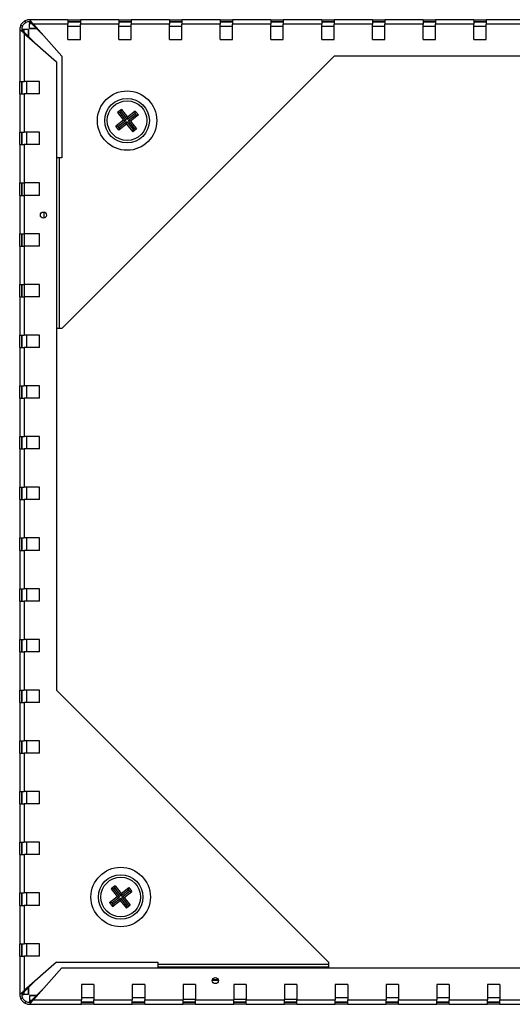
# Model space of a CAD drawing. Units: millimetres. Extents: x 5 to 589, y 5 to 415.
# Drawn here: x 250 to 290, y 46 to 126 of the extents above; entities that cross this region are included whole.
import ezdxf

# ---------------------------------------------------------------- set-up
doc = ezdxf.new("R2010")
doc.units = ezdxf.units.MM

msp = doc.modelspace()

# ---------------------------------------------------------------- linework, layer by layer
at = {"color": 7, "linetype": 'Continuous', "lineweight": 25}
for p, q in [((250.8345, 125.7511), (250.716, 125.8696)), ((250.9648, 125.9605), (250.9513, 125.974)), ((254.2113, 125.974), (251.1113, 125.974)), ((251.4275, 125.614), (251.1113, 125.974)), ((251.2519, 125.814), (251.1113, 125.814)), ((251.1145, 125.811), (251.1113, 125.811)), ((251.1113, 125.811), (251.1113, 125.6504)), ((251.2536, 125.812), (251.1135, 125.812)), ((251.5135, 125.412), (251.1145, 125.811)), ((254.2113, 125.974), (254.2113, 125.614)), ((254.2113, 125.974), (255.2113, 125.974)), ((254.2113, 125.814), (255.2113, 125.814)), ((255.2113, 125.812), (254.2113, 125.812)), ((258.3113, 125.974), (255.2113, 125.974)), ((255.2113, 125.974), (255.2113, 125.614)), ((258.3113, 125.974), (258.3113, 125.614)), ((258.3113, 125.974), (259.3113, 125.974)), ((258.3113, 125.814), (259.3113, 125.814)), ((259.3113, 125.812), (258.3113, 125.812)), ((262.4113, 125.974), (259.3113, 125.974)), ((259.3113, 125.974), (259.3113, 125.614)), ((262.4113, 125.974), (262.4113, 125.614)), ((262.4113, 125.974), (263.4113, 125.974)), ((262.4113, 125.814), (263.4113, 125.814)), ((263.4113, 125.812), (262.4113, 125.812)), ((266.5113, 125.974), (263.4113, 125.974)), ((263.4113, 125.974), (263.4113, 125.614)), ((266.5113, 125.974), (266.5113, 125.614)), ((266.5113, 125.974), (267.5113, 125.974)), ((266.5113, 125.814), (267.5113, 125.814)), ((267.5113, 125.812), (266.5113, 125.812)), ((270.6113, 125.974), (267.5113, 125.974)), ((267.5113, 125.974), (267.5113, 125.614)), ((270.6113, 125.974), (270.6113, 125.614)), ((270.6113, 125.974), (271.6113, 125.974)), ((270.6113, 125.814), (271.6113, 125.814)), ((271.6113, 125.812), (270.6113, 125.812)), ((274.7113, 125.974), (271.6113, 125.974)), ((271.6113, 125.974), (271.6113, 125.614)), ((274.7113, 125.974), (274.7113, 125.614)), ((274.7113, 125.974), (275.7113, 125.974)), ((274.7113, 125.814), (275.7113, 125.814)), ((275.7113, 125.812), (274.7113, 125.812)), ((278.8113, 125.974), (275.7113, 125.974)), ((275.7113, 125.974), (275.7113, 125.614)), ((278.8113, 125.974), (278.8113, 125.614)), ((278.8113, 125.974), (279.8113, 125.974)), ((278.8113, 125.814), (279.8113, 125.814)), ((279.8113, 125.812), (278.8113, 125.812)), ((282.9113, 125.974), (279.8113, 125.974)), ((279.8113, 125.974), (279.8113, 125.614)), ((282.9113, 125.974), (282.9113, 125.614)), ((282.9113, 125.974), (283.9113, 125.974)), ((282.9113, 125.814), (283.9113, 125.814)), ((283.9113, 125.812), (282.9113, 125.812)), ((287.0113, 125.974), (283.9113, 125.974)), ((283.9113, 125.974), (283.9113, 125.614)), ((287.0113, 125.974), (287.0113, 125.614)), ((287.0113, 125.974), (288.0113, 125.974)), ((287.0113, 125.814), (288.0113, 125.814)), ((288.0113, 125.812), (287.0113, 125.812)), ((291.1113, 125.974), (288.0113, 125.974)), ((288.0113, 125.974), (288.0113, 125.614)), ((250.3113, 125.334), (250.3248, 125.3205)), ((250.3113, 125.174), (250.6713, 124.8578)), ((250.3113, 125.174), (250.3113, 120.974)), ((250.4158, 125.5693), (250.5343, 125.4508)), ((250.4713, 125.174), (250.4713, 125.0335)), ((250.4733, 125.1718), (250.4733, 125.0317)), ((250.4743, 125.1708), (250.4743, 125.174)), ((250.635, 125.174), (250.4743, 125.174)), ((250.8733, 124.7718), (250.4743, 125.1708)), ((250.635, 125.174), (250.635, 125.0102)), ((251.0288, 125.174), (250.635, 125.174)), ((251.0313, 125.174), (251.0288, 125.174)), ((251.0313, 124.6138), (251.0313, 125.174)), ((251.2752, 125.6504), (251.1113, 125.6504)), ((251.1113, 125.2565), (251.1113, 125.6504)), ((251.1113, 125.254), (251.1113, 125.2565)), ((251.1113, 125.254), (251.6715, 125.254)), ((253.7113, 123.014), (251.4275, 125.614)), ((254.2113, 125.614), (251.4275, 125.614)), ((251.5135, 125.412), (252.2654, 124.6601)), ((254.2113, 124.374), (254.2113, 125.614)), ((255.2113, 124.374), (255.2113, 125.614)), ((258.3113, 125.614), (255.2113, 125.614)), ((258.3113, 124.374), (258.3113, 125.614)), ((259.3113, 124.374), (259.3113, 125.614)), ((262.4113, 125.614), (259.3113, 125.614)), ((262.4113, 124.374), (262.4113, 125.614)), ((263.4113, 124.374), (263.4113, 125.614)), ((266.5113, 125.614), (263.4113, 125.614)), ((266.5113, 124.374), (266.5113, 125.614)), ((267.5113, 124.374), (267.5113, 125.614)), ((270.6113, 125.614), (267.5113, 125.614)), ((270.6113, 124.374), (270.6113, 125.614)), ((271.6113, 124.374), (271.6113, 125.614)), ((274.7113, 125.614), (271.6113, 125.614)), ((274.7113, 124.374), (274.7113, 125.614)), ((275.7113, 124.374), (275.7113, 125.614)), ((278.8113, 125.614), (275.7113, 125.614)), ((278.8113, 124.374), (278.8113, 125.614)), ((279.8113, 124.374), (279.8113, 125.614)), ((282.9113, 125.614), (279.8113, 125.614)), ((282.9113, 124.374), (282.9113, 125.614)), ((283.9113, 124.374), (283.9113, 125.614)), ((287.0113, 125.614), (283.9113, 125.614)), ((287.0113, 124.374), (287.0113, 125.614)), ((288.0113, 124.374), (288.0113, 125.614)), ((291.1113, 125.614), (288.0113, 125.614)), ((250.6713, 124.8578), (250.6713, 120.974)), ((250.6713, 124.8578), (253.2713, 122.574)), ((250.8733, 124.7718), (251.6252, 124.0199)), ((254.2113, 124.374), (255.2113, 124.374)), ((258.3113, 124.374), (259.3113, 124.374)), ((262.4113, 124.374), (263.4113, 124.374)), ((266.5113, 124.374), (267.5113, 124.374)), ((270.6113, 124.374), (271.6113, 124.374)), ((274.7113, 124.374), (275.7113, 124.374)), ((278.8113, 124.374), (279.8113, 124.374)), ((282.9113, 124.374), (283.9113, 124.374)), ((287.0113, 124.374), (288.0113, 124.374)), ((253.7113, 101.014), (275.7113, 123.014)), ((253.7113, 123.014), (253.7113, 114.814)), ((326.5113, 123.014), (275.7113, 123.014)), ((253.2713, 122.574), (253.2713, 71.774)), ((250.3113, 120.974), (250.6713, 120.974)), ((250.3113, 119.974), (250.3113, 120.974)), ((250.4713, 119.974), (250.4713, 120.974)), ((250.4733, 120.974), (250.4733, 119.974)), ((251.9113, 120.974), (250.6713, 120.974)), ((251.9113, 119.974), (251.9113, 120.974)), ((250.3113, 119.974), (250.6713, 119.974)), ((250.3113, 119.974), (250.3113, 116.874)), ((251.9113, 119.974), (250.6713, 119.974)), ((250.6713, 119.974), (250.6713, 116.874)), ((258.5299, 118.7262), (258.2141, 118.4806)), ((258.5063, 118.5382), (258.5299, 118.7262)), ((258.5299, 118.7262), (259.021, 118.0947)), ((258.7052, 117.8491), (258.0737, 117.358)), ((258.2141, 118.4806), (258.7052, 117.8491)), ((258.4021, 118.4571), (258.2141, 118.4806)), ((258.8932, 117.8256), (258.2617, 117.3345)), ((258.5063, 118.5382), (258.4021, 118.4571)), ((258.4021, 118.4571), (258.8932, 117.8256)), ((258.5063, 118.5382), (258.9975, 117.9067)), ((258.7052, 117.8491), (258.8932, 117.8256)), ((259.629, 118.3978), (258.9975, 117.9067)), ((259.021, 118.0947), (258.9975, 117.9067)), ((259.6525, 118.5858), (259.021, 118.0947)), ((259.71, 118.2935), (259.0785, 117.8024)), ((259.898, 118.27), (259.2665, 117.7789)), ((259.629, 118.3978), (259.6525, 118.5858)), ((259.71, 118.2935), (259.629, 118.3978)), ((259.898, 118.27), (259.6525, 118.5858)), ((259.71, 118.2935), (259.898, 118.27)), ((258.3192, 117.0423), (258.0737, 117.358)), ((258.2617, 117.3345), (258.0737, 117.358)), ((258.3428, 117.2303), (258.2617, 117.3345)), ((258.9508, 117.5334), (258.3192, 117.0423)), ((258.3428, 117.2303), (258.3192, 117.0423)), ((258.9743, 117.7214), (258.3428, 117.2303)), ((258.9508, 117.5334), (258.9743, 117.7214)), ((258.9508, 117.5334), (259.4419, 116.9019)), ((258.9743, 117.7214), (259.4654, 117.0899)), ((259.0785, 117.8024), (259.5696, 117.1709)), ((259.2665, 117.7789), (259.0785, 117.8024)), ((259.2665, 117.7789), (259.7576, 117.1474)), ((259.7576, 117.1474), (259.4419, 116.9019)), ((259.4654, 117.0899), (259.4419, 116.9019)), ((259.5696, 117.1709), (259.4654, 117.0899)), ((259.5696, 117.1709), (259.7576, 117.1474)), ((250.3113, 116.874), (250.6713, 116.874)), ((250.3113, 115.874), (250.3113, 116.874)), ((250.4713, 115.874), (250.4713, 116.874)), ((250.4733, 116.874), (250.4733, 115.874)), ((251.9113, 116.874), (250.6713, 116.874)), ((251.9113, 115.874), (251.9113, 116.874)), ((250.3113, 115.874), (250.3113, 112.774)), ((250.3113, 115.874), (250.6713, 115.874)), ((250.6713, 115.874), (250.6713, 112.774)), ((251.9113, 115.874), (250.6713, 115.874)), ((253.3113, 114.814), (253.2713, 114.814)), ((253.3113, 101.014), (253.3113, 114.814)), ((253.5313, 114.814), (253.3113, 114.814)), ((253.5313, 101.014), (253.5313, 114.814)), ((253.7113, 114.814), (253.5313, 114.814)), ((250.3113, 112.774), (250.6713, 112.774)), ((250.3113, 111.774), (250.3113, 112.774)), ((250.4713, 111.774), (250.4713, 112.774)), ((250.4733, 112.774), (250.4733, 111.774)), ((251.9113, 112.774), (250.6713, 112.774)), ((250.7113, 111.774), (250.7113, 112.774)), ((251.9113, 111.774), (251.9113, 112.774)), ((250.3113, 111.774), (250.3113, 108.674)), ((250.3113, 111.774), (250.6713, 111.774)), ((250.6713, 111.774), (250.6713, 108.674)), ((251.9113, 111.774), (250.6713, 111.774)), ((252.2713, 110.4208), (252.2713, 109.9272)), ((252.2953, 110.314), (252.276, 110.42)), ((252.2953, 109.9324), (252.2953, 110.314)), ((250.3113, 108.674), (250.6713, 108.674)), ((250.3113, 107.674), (250.3113, 108.674)), ((250.4713, 107.674), (250.4713, 108.674)), ((250.4733, 108.674), (250.4733, 107.674)), ((251.9113, 108.674), (250.6713, 108.674)), ((250.7113, 107.674), (250.7113, 108.674)), ((251.9113, 107.674), (251.9113, 108.674)), ((250.3113, 107.674), (250.3113, 104.574)), ((250.3113, 107.674), (250.6713, 107.674)), ((250.6713, 107.674), (250.6713, 104.574)), ((251.9113, 107.674), (250.6713, 107.674)), ((250.3113, 104.574), (250.6713, 104.574)), ((250.3113, 103.574), (250.3113, 104.574)), ((250.4713, 103.574), (250.4713, 104.574)), ((250.4733, 104.574), (250.4733, 103.574)), ((251.9113, 104.574), (250.6713, 104.574)), ((250.7113, 103.574), (250.7113, 104.574)), ((251.9113, 103.574), (251.9113, 104.574)), ((250.3113, 103.574), (250.3113, 100.474)), ((250.3113, 103.574), (250.6713, 103.574)), ((250.6713, 103.574), (250.6713, 100.474)), ((251.9113, 103.574), (250.6713, 103.574)), ((250.3113, 100.474), (250.6713, 100.474)), ((250.3113, 99.474), (250.3113, 100.474)), ((250.4713, 99.474), (250.4713, 100.474)), ((250.4733, 100.474), (250.4733, 99.474)), ((251.9113, 100.474), (250.6713, 100.474)), ((251.9113, 99.474), (251.9113, 100.474)), ((253.3113, 101.014), (253.2713, 101.014)), ((253.5313, 101.014), (253.3113, 101.014)), ((253.7113, 101.014), (253.5313, 101.014)), ((250.3113, 99.474), (250.3113, 96.374)), ((250.3113, 99.474), (250.6713, 99.474)), ((250.6713, 99.474), (250.6713, 96.374)), ((251.9113, 99.474), (250.6713, 99.474)), ((250.3113, 96.374), (250.6713, 96.374)), ((250.3113, 95.374), (250.3113, 96.374)), ((250.4713, 95.374), (250.4713, 96.374)), ((250.4733, 96.374), (250.4733, 95.374)), ((251.9113, 96.374), (250.6713, 96.374)), ((251.9113, 95.374), (251.9113, 96.374)), ((250.3113, 95.374), (250.3113, 92.274)), ((250.3113, 95.374), (250.6713, 95.374)), ((250.6713, 95.374), (250.6713, 92.274)), ((251.9113, 95.374), (250.6713, 95.374)), ((250.3113, 92.274), (250.6713, 92.274)), ((250.3113, 91.274), (250.3113, 92.274)), ((250.4713, 91.274), (250.4713, 92.274)), ((250.4733, 92.274), (250.4733, 91.274)), ((251.9113, 92.274), (250.6713, 92.274)), ((251.9113, 91.274), (251.9113, 92.274)), ((250.3113, 91.274), (250.3113, 88.174)), ((250.3113, 91.274), (250.6713, 91.274)), ((250.6713, 91.274), (250.6713, 88.174)), ((251.9113, 91.274), (250.6713, 91.274)), ((250.3113, 88.174), (250.6713, 88.174)), ((250.3113, 87.174), (250.3113, 88.174)), ((250.4713, 87.174), (250.4713, 88.174)), ((250.4733, 88.174), (250.4733, 87.174)), ((251.9113, 88.174), (250.6713, 88.174)), ((251.9113, 87.174), (251.9113, 88.174)), ((250.3113, 87.174), (250.3113, 84.074)), ((250.3113, 87.174), (250.6713, 87.174)), ((250.6713, 87.174), (250.6713, 84.074)), ((251.9113, 87.174), (250.6713, 87.174)), ((250.3113, 84.074), (250.6713, 84.074)), ((250.3113, 83.074), (250.3113, 84.074)), ((250.4713, 83.074), (250.4713, 84.074)), ((250.4733, 84.074), (250.4733, 83.074)), ((251.9113, 84.074), (250.6713, 84.074)), ((251.9113, 83.074), (251.9113, 84.074)), ((250.3113, 83.074), (250.3113, 79.974)), ((250.3113, 83.074), (250.6713, 83.074)), ((250.6713, 83.074), (250.6713, 79.974)), ((251.9113, 83.074), (250.6713, 83.074)), ((250.3113, 79.974), (250.6713, 79.974)), ((250.3113, 78.974), (250.3113, 79.974)), ((250.4713, 78.974), (250.4713, 79.974)), ((250.4733, 79.974), (250.4733, 78.974)), ((251.9113, 79.974), (250.6713, 79.974)), ((251.9113, 78.974), (251.9113, 79.974)), ((250.3113, 78.974), (250.3113, 75.874)), ((250.3113, 78.974), (250.6713, 78.974)), ((250.6713, 78.974), (250.6713, 75.874)), ((251.9113, 78.974), (250.6713, 78.974)), ((250.3113, 75.874), (250.6713, 75.874)), ((250.3113, 74.874), (250.3113, 75.874)), ((250.4713, 74.874), (250.4713, 75.874)), ((250.4733, 75.874), (250.4733, 74.874)), ((251.9113, 75.874), (250.6713, 75.874)), ((251.9113, 74.874), (251.9113, 75.874)), ((250.3113, 74.874), (250.3113, 71.774)), ((250.3113, 74.874), (250.6713, 74.874)), ((250.6713, 74.874), (250.6713, 71.774)), ((251.9113, 74.874), (250.6713, 74.874)), ((250.3113, 71.774), (250.6713, 71.774)), ((250.3113, 70.774), (250.3113, 71.774)), ((250.4713, 70.774), (250.4713, 71.774)), ((250.4733, 71.774), (250.4733, 70.774)), ((251.9113, 71.774), (250.6713, 71.774)), ((251.9113, 70.774), (251.9113, 71.774)), ((275.2713, 49.774), (253.2713, 71.774)), ((250.3113, 70.774), (250.3113, 67.674)), ((250.3113, 70.774), (250.6713, 70.774)), ((250.6713, 70.774), (250.6713, 67.674)), ((251.9113, 70.774), (250.6713, 70.774)), ((250.3113, 67.674), (250.6713, 67.674)), ((250.3113, 66.674), (250.3113, 67.674)), ((250.4713, 66.674), (250.4713, 67.674)), ((250.4733, 67.674), (250.4733, 66.674)), ((251.9113, 67.674), (250.6713, 67.674)), ((251.9113, 66.674), (251.9113, 67.674)), ((250.3113, 66.674), (250.3113, 63.574)), ((250.3113, 66.674), (250.6713, 66.674)), ((250.6713, 66.674), (250.6713, 63.574)), ((251.9113, 66.674), (250.6713, 66.674)), ((250.3113, 63.574), (250.6713, 63.574)), ((250.3113, 62.574), (250.3113, 63.574)), ((250.4713, 62.574), (250.4713, 63.574)), ((250.4733, 63.574), (250.4733, 62.574)), ((251.9113, 63.574), (250.6713, 63.574)), ((251.9113, 62.574), (251.9113, 63.574)), ((250.3113, 62.574), (250.3113, 59.474)), ((250.3113, 62.574), (250.6713, 62.574)), ((250.6713, 62.574), (250.6713, 59.474)), ((251.9113, 62.574), (250.6713, 62.574)), ((250.3113, 59.474), (250.6713, 59.474)), ((250.3113, 58.474), (250.3113, 59.474)), ((250.4713, 58.474), (250.4713, 59.474)), ((250.4733, 59.474), (250.4733, 58.474)), ((251.9113, 59.474), (250.6713, 59.474)), ((251.9113, 58.474), (251.9113, 59.474)), ((250.3113, 58.474), (250.3113, 55.374)), ((250.3113, 58.474), (250.6713, 58.474)), ((250.6713, 58.474), (250.6713, 55.374)), ((251.9113, 58.474), (250.6713, 58.474)), ((258.0153, 55.9608), (257.6995, 55.7152)), ((257.9918, 55.7728), (257.8876, 55.6917)), ((257.9918, 55.7728), (258.0153, 55.9608)), ((257.9918, 55.7728), (258.4829, 55.1412)), ((258.0153, 55.9608), (258.5064, 55.3292)), ((258.5064, 55.3292), (259.1379, 55.8203)), ((259.1144, 55.6323), (259.1379, 55.8203)), ((259.1379, 55.8203), (259.3835, 55.5046)), ((250.3113, 55.374), (250.6713, 55.374)), ((250.3113, 54.374), (250.3113, 55.374)), ((250.4713, 54.374), (250.4713, 55.374)), ((250.4733, 55.374), (250.4733, 54.374)), ((251.9113, 55.374), (250.6713, 55.374)), ((251.9113, 54.374), (251.9113, 55.374)), ((257.5591, 54.5926), (258.1907, 55.0837)), ((257.6995, 55.7152), (258.1907, 55.0837)), ((257.8876, 55.6917), (257.6995, 55.7152)), ((257.7471, 54.5691), (258.3787, 55.0602)), ((257.8282, 54.4648), (258.4597, 54.9559)), ((257.8876, 55.6917), (258.3787, 55.0602)), ((258.1907, 55.0837), (258.3787, 55.0602)), ((258.4362, 54.7679), (258.4597, 54.9559)), ((258.4597, 54.9559), (258.9508, 54.3244)), ((258.4829, 55.1412), (259.1144, 55.6323)), ((258.5064, 55.3292), (258.4829, 55.1412)), ((258.564, 55.037), (259.1955, 55.5281)), ((258.564, 55.037), (259.0551, 54.4055)), ((258.752, 55.0135), (258.564, 55.037)), ((258.752, 55.0135), (259.3835, 55.5046)), ((258.752, 55.0135), (259.2431, 54.382)), ((259.1144, 55.6323), (259.1955, 55.5281)), ((259.1955, 55.5281), (259.3835, 55.5046)), ((250.3113, 54.374), (250.3113, 51.274)), ((250.3113, 54.374), (250.6713, 54.374)), ((250.6713, 54.374), (250.6713, 51.274)), ((251.9113, 54.374), (250.6713, 54.374)), ((257.5591, 54.5926), (257.8047, 54.2768)), ((257.7471, 54.5691), (257.5591, 54.5926)), ((257.7471, 54.5691), (257.8282, 54.4648)), ((257.8047, 54.2768), (258.4362, 54.7679)), ((257.8282, 54.4648), (257.8047, 54.2768)), ((258.4362, 54.7679), (258.9273, 54.1364)), ((259.2431, 54.382), (258.9273, 54.1364)), ((258.9508, 54.3244), (258.9273, 54.1364)), ((259.0551, 54.4055), (258.9508, 54.3244)), ((259.0551, 54.4055), (259.2431, 54.382)), ((250.3113, 51.274), (250.6713, 51.274)), ((250.3113, 50.274), (250.3113, 51.274)), ((250.4713, 50.274), (250.4713, 51.274)), ((250.4733, 51.274), (250.4733, 50.274)), ((251.9113, 51.274), (250.6713, 51.274)), ((251.9113, 50.274), (251.9113, 51.274)), ((250.3113, 50.274), (250.3113, 47.174)), ((250.3113, 50.274), (250.6713, 50.274)), ((250.6713, 50.274), (250.6713, 47.4902)), ((251.9113, 50.274), (250.6713, 50.274)), ((253.2713, 49.774), (250.6713, 47.4902)), ((253.2713, 49.774), (261.4713, 49.774)), ((261.4713, 49.774), (261.4713, 49.594)), ((275.2713, 49.594), (261.4713, 49.594)), ((261.4713, 49.594), (261.4713, 49.374)), ((275.2713, 49.374), (261.4713, 49.374)), ((261.4713, 49.374), (261.4713, 49.334)), ((275.2713, 49.774), (275.2713, 49.594)), ((275.2713, 49.594), (275.2713, 49.374)), ((275.2713, 49.374), (275.2713, 49.334)), ((251.4275, 46.734), (253.7113, 49.334)), ((253.7113, 49.334), (304.5113, 49.334)), ((250.8733, 47.5762), (251.6252, 48.3281)), ((256.3113, 47.974), (255.3113, 47.974)), ((255.3113, 47.974), (255.3113, 46.734)), ((256.3113, 47.974), (256.3113, 46.734)), ((260.4113, 47.974), (259.4113, 47.974)), ((259.4113, 47.974), (259.4113, 46.734)), ((260.4113, 47.974), (260.4113, 46.734)), ((264.5113, 47.974), (263.5113, 47.974)), ((263.5113, 47.974), (263.5113, 46.734)), ((264.5113, 47.974), (264.5113, 46.734)), ((265.8645, 48.334), (266.3581, 48.334)), ((265.9713, 48.358), (265.8653, 48.3387)), ((266.353, 48.358), (265.9713, 48.358)), ((268.6113, 47.974), (267.6113, 47.974)), ((267.6113, 47.974), (267.6113, 46.734)), ((268.6113, 47.974), (268.6113, 46.734)), ((272.7113, 47.974), (271.7113, 47.974)), ((271.7113, 47.974), (271.7113, 46.734)), ((272.7113, 47.974), (272.7113, 46.734)), ((276.8113, 47.974), (275.8113, 47.974)), ((275.8113, 47.974), (275.8113, 46.734)), ((276.8113, 47.974), (276.8113, 46.734)), ((280.9113, 47.974), (279.9113, 47.974)), ((279.9113, 47.974), (279.9113, 46.734)), ((280.9113, 47.974), (280.9113, 46.734)), ((285.0113, 47.974), (284.0113, 47.974)), ((284.0113, 47.974), (284.0113, 46.734)), ((285.0113, 47.974), (285.0113, 46.734)), ((289.1113, 47.974), (288.1113, 47.974)), ((288.1113, 47.974), (288.1113, 46.734)), ((289.1113, 47.974), (289.1113, 46.734)), ((250.6713, 47.4902), (250.3113, 47.174)), ((250.3248, 47.0276), (250.3113, 47.014)), ((250.4713, 47.3146), (250.4713, 47.174)), ((250.4733, 47.3163), (250.4733, 47.1762)), ((250.8733, 47.5762), (250.4743, 47.1772)), ((250.4743, 47.1772), (250.4743, 47.174)), ((250.4743, 47.174), (250.635, 47.174)), ((250.635, 47.3379), (250.635, 47.174)), ((251.0288, 47.174), (250.635, 47.174)), ((251.0313, 47.174), (251.0288, 47.174)), ((251.0313, 47.174), (251.0313, 47.7342)), ((251.6715, 47.094), (251.1113, 47.094)), ((251.1113, 47.094), (251.1113, 47.0915)), ((251.1113, 47.0915), (251.1113, 46.6977)), ((251.5135, 46.936), (252.2654, 47.6879)), ((250.5343, 46.8972), (250.4158, 46.7788)), ((250.716, 46.4785), (250.8345, 46.597)), ((250.9513, 46.374), (250.9648, 46.3876)), ((251.1113, 46.374), (251.4275, 46.734)), ((251.1113, 46.6977), (251.2752, 46.6977)), ((251.1113, 46.6977), (251.1113, 46.537)), ((251.1145, 46.537), (251.1113, 46.537)), ((251.1113, 46.534), (251.2519, 46.534)), ((251.1113, 46.374), (255.3113, 46.374)), ((251.1135, 46.536), (251.2536, 46.536)), ((251.5135, 46.936), (251.1145, 46.537)), ((251.4275, 46.734), (255.3113, 46.734)), ((255.3113, 46.374), (255.3113, 46.734)), ((255.3113, 46.536), (256.3113, 46.536)), ((256.3113, 46.534), (255.3113, 46.534)), ((256.3113, 46.374), (255.3113, 46.374)), ((256.3113, 46.374), (256.3113, 46.734)), ((256.3113, 46.734), (259.4113, 46.734)), ((256.3113, 46.374), (259.4113, 46.374)), ((259.4113, 46.374), (259.4113, 46.734)), ((259.4113, 46.536), (260.4113, 46.536)), ((260.4113, 46.534), (259.4113, 46.534)), ((260.4113, 46.374), (259.4113, 46.374)), ((260.4113, 46.734), (263.5113, 46.734)), ((260.4113, 46.374), (260.4113, 46.734)), ((260.4113, 46.374), (263.5113, 46.374)), ((264.5113, 46.774), (263.5113, 46.774)), ((263.5113, 46.374), (263.5113, 46.734)), ((263.5113, 46.536), (264.5113, 46.536)), ((264.5113, 46.534), (263.5113, 46.534)), ((264.5113, 46.374), (263.5113, 46.374)), ((264.5113, 46.734), (267.6113, 46.734)), ((264.5113, 46.374), (264.5113, 46.734)), ((264.5113, 46.374), (267.6113, 46.374)), ((268.6113, 46.774), (267.6113, 46.774)), ((267.6113, 46.374), (267.6113, 46.734)), ((267.6113, 46.536), (268.6113, 46.536)), ((268.6113, 46.534), (267.6113, 46.534)), ((268.6113, 46.374), (267.6113, 46.374)), ((268.6113, 46.734), (271.7113, 46.734)), ((268.6113, 46.374), (268.6113, 46.734)), ((268.6113, 46.374), (271.7113, 46.374)), ((272.7113, 46.774), (271.7113, 46.774)), ((271.7113, 46.374), (271.7113, 46.734)), ((271.7113, 46.536), (272.7113, 46.536)), ((272.7113, 46.534), (271.7113, 46.534)), ((272.7113, 46.374), (271.7113, 46.374)), ((272.7113, 46.734), (275.8113, 46.734)), ((272.7113, 46.374), (272.7113, 46.734)), ((272.7113, 46.374), (275.8113, 46.374)), ((275.8113, 46.374), (275.8113, 46.734)), ((275.8113, 46.536), (276.8113, 46.536)), ((276.8113, 46.534), (275.8113, 46.534)), ((276.8113, 46.374), (275.8113, 46.374)), ((276.8113, 46.734), (279.9113, 46.734)), ((276.8113, 46.374), (276.8113, 46.734)), ((276.8113, 46.374), (279.9113, 46.374)), ((279.9113, 46.374), (279.9113, 46.734)), ((279.9113, 46.536), (280.9113, 46.536)), ((280.9113, 46.534), (279.9113, 46.534)), ((280.9113, 46.374), (279.9113, 46.374)), ((280.9113, 46.734), (284.0113, 46.734)), ((280.9113, 46.374), (280.9113, 46.734)), ((280.9113, 46.374), (284.0113, 46.374)), ((284.0113, 46.374), (284.0113, 46.734)), ((284.0113, 46.536), (285.0113, 46.536)), ((285.0113, 46.534), (284.0113, 46.534)), ((285.0113, 46.374), (284.0113, 46.374)), ((285.0113, 46.734), (288.1113, 46.734)), ((285.0113, 46.374), (285.0113, 46.734)), ((285.0113, 46.374), (288.1113, 46.374)), ((288.1113, 46.374), (288.1113, 46.734)), ((288.1113, 46.536), (289.1113, 46.536)), ((289.1113, 46.534), (288.1113, 46.534)), ((289.1113, 46.374), (288.1113, 46.374)), ((289.1113, 46.734), (292.2113, 46.734)), ((289.1113, 46.374), (289.1113, 46.734)), ((289.1113, 46.374), (292.2113, 46.374))]:
    msp.add_line(p, q, dxfattribs=at)
at = {"color": 8, "linetype": 'Continuous', "lineweight": 25}
for p, q in [((251.0288, 125.174), (251.0288, 124.6163)), ((251.669, 125.2565), (251.1113, 125.2565)), ((251.605, 125.412), (251.5135, 125.412)), ((255.2113, 125.412), (254.2113, 125.412)), ((259.3113, 125.412), (258.3113, 125.412)), ((263.4113, 125.412), (262.4113, 125.412)), ((267.5113, 125.412), (266.5113, 125.412)), ((271.6113, 125.412), (270.6113, 125.412)), ((275.7113, 125.412), (274.7113, 125.412)), ((279.8113, 125.412), (278.8113, 125.412)), ((283.9113, 125.412), (282.9113, 125.412)), ((288.0113, 125.412), (287.0113, 125.412)), ((250.8733, 124.7718), (250.8733, 124.6804)), ((250.8733, 120.974), (250.8733, 119.974)), ((250.8733, 116.874), (250.8733, 115.874)), ((250.8733, 100.474), (250.8733, 99.474)), ((250.8733, 96.374), (250.8733, 95.374)), ((250.8733, 92.274), (250.8733, 91.274)), ((250.8733, 88.174), (250.8733, 87.174)), ((250.8733, 84.074), (250.8733, 83.074)), ((250.8733, 79.974), (250.8733, 78.974)), ((250.8733, 75.874), (250.8733, 74.874)), ((250.8733, 71.774), (250.8733, 70.774)), ((250.8733, 67.674), (250.8733, 66.674)), ((250.8733, 63.574), (250.8733, 62.574)), ((250.8733, 59.474), (250.8733, 58.474)), ((250.8733, 55.374), (250.8733, 54.374)), ((250.8733, 51.274), (250.8733, 50.274)), ((250.8733, 47.6677), (250.8733, 47.5762)), ((251.0288, 47.7317), (251.0288, 47.174)), ((251.1113, 47.0915), (251.669, 47.0915)), ((251.5135, 46.936), (251.605, 46.936)), ((255.3113, 46.936), (256.3113, 46.936)), ((259.4113, 46.936), (260.4113, 46.936)), ((275.8113, 46.936), (276.8113, 46.936)), ((279.9113, 46.936), (280.9113, 46.936)), ((284.0113, 46.936), (285.0113, 46.936)), ((288.1113, 46.936), (289.1113, 46.936))]:
    msp.add_line(p, q, dxfattribs=at)
at = {"color": 7, "linetype": 'Continuous', "lineweight": 25}
for centre, radius in [((258.9859, 117.814), 2.4), ((258.9859, 117.814), 1.8), ((258.9859, 117.814), 1.6), ((252.2313, 110.174), 0.25), ((258.4713, 55.0486), 2.4), ((258.4713, 55.0486), 1.8), ((258.4713, 55.0486), 1.6), ((266.1113, 48.294), 0.25)]:
    msp.add_circle(centre, radius, dxfattribs=at)
for centre, radius, start, end in [((251.1113, 125.174), 0.8, 90, 119.609763), ((251.1113, 125.174), 0.64, 90, 115.625593), ((251.1113, 125.174), 0.8, 150.390237, 180), ((251.1113, 125.174), 0.64, 154.374407, 180), ((251.1113, 47.174), 0.8, 180, 209.609763), ((251.1113, 47.174), 0.64, 180, 205.625593), ((251.1113, 47.174), 0.8, 240.390237, 270), ((251.1113, 47.174), 0.64, 244.374407, 270)]:
    msp.add_arc(centre, radius, start, end, dxfattribs=at)
for points, knots in [([(250.4158, 125.5693), (250.4302, 125.5931), (250.4687, 125.6563), (250.5533, 125.7532), (250.6456, 125.8274), (250.6983, 125.859), (250.716, 125.8696)], [0, 0, 0, 0, 0.20477356, 0.54452679, 0.84691214, 1, 1, 1, 1]), ([(250.5343, 125.4508), (250.5444, 125.4704), (250.5725, 125.5248), (250.6394, 125.6125), (250.7351, 125.6975), (250.8023, 125.7337), (250.8345, 125.7511)], [0, 0, 0, 0, 0.1620207, 0.44861, 0.7356425, 1, 1, 1, 1]), ([(250.716, 46.4785), (250.6923, 46.493), (250.629, 46.5314), (250.5322, 46.616), (250.4579, 46.7083), (250.4264, 46.761), (250.4158, 46.7788)], [0, 0, 0, 0, 0.2047736, 0.5445268, 0.8469121, 1, 1, 1, 1]), ([(250.8345, 46.597), (250.8149, 46.6071), (250.7605, 46.6352), (250.6729, 46.7021), (250.5878, 46.7978), (250.5516, 46.865), (250.5343, 46.8972)], [0, 0, 0, 0, 0.1620207, 0.44861, 0.7356425, 1, 1, 1, 1])]:
    msp.add_open_spline(points, degree=3, knots=knots, dxfattribs=at)

doc.saveas('drawing.dxf')
